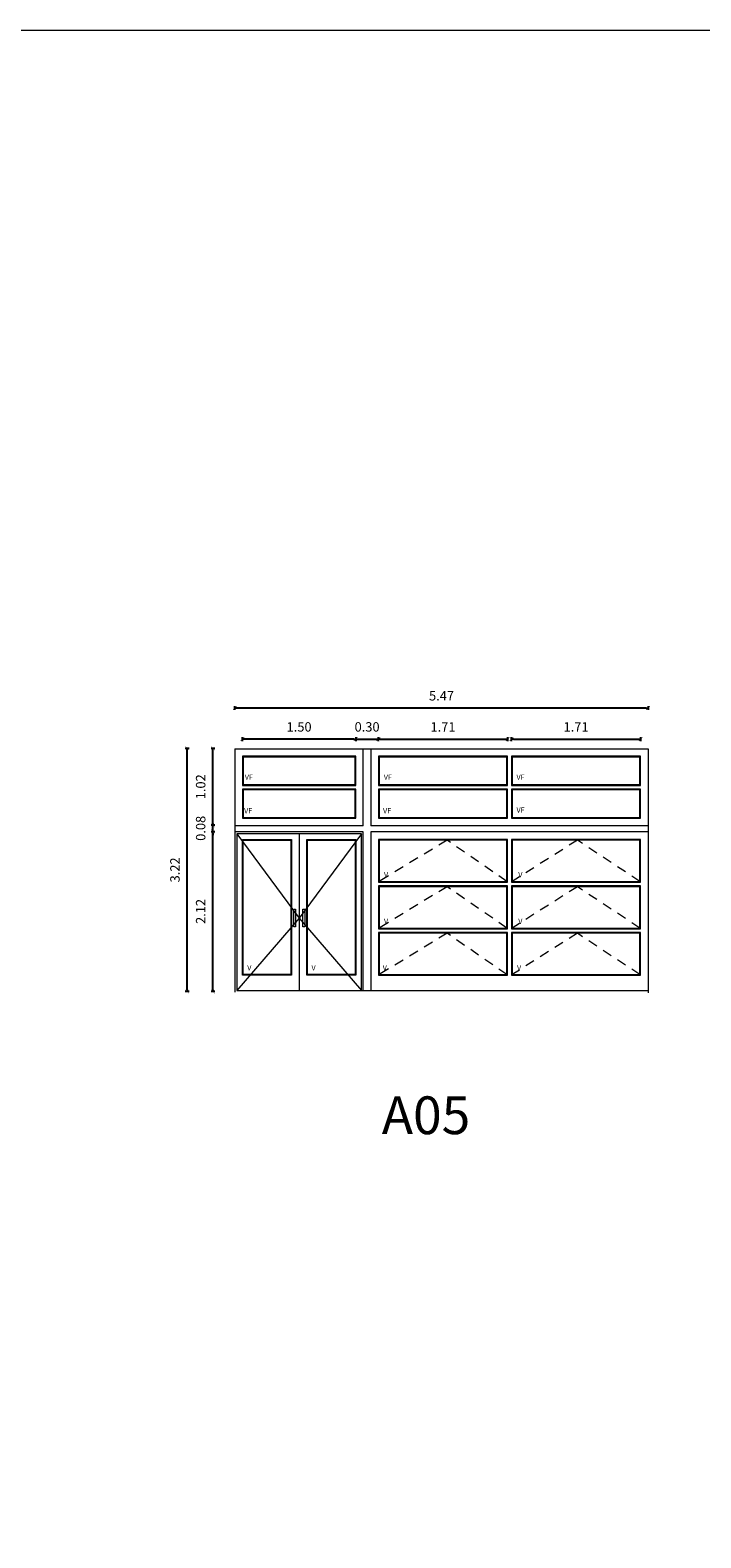
# Model space of a CAD drawing. Units: inches. Extents: x 157 to 584, y 53 to 207.
# Drawn here: x 193 to 202, y 115 to 135 of the extents above; entities that cross this region are included whole.
import ezdxf

# ---------------------------------------------------------------- set-up
doc = ezdxf.new("R2010")
doc.units = ezdxf.units.IN
doc.header["$MEASUREMENT"] = 0
doc.linetypes.add('TRAZOS2', pattern=[9.525, 6.35, -3.175])
doc.layers.add('10-COTA-PARC-500', color=1, linetype='Continuous')
for name, color, linetype, lineweight in [('ABERTURAS', 2, 'Continuous', 9), ('MUROS', 1, 'Continuous', 30), ('YESO', 6, 'Continuous', 30)]:
    doc.layers.add(name, color=color, linetype=linetype, lineweight=lineweight)
doc.styles.add('ARIAL', font='ARIAL.TTF', dxfattribs={"height": 0.6})
doc.styles.add('NEWSTYLE1', font='ARIAL.TTF')
doc.styles.add('ROMANS_COTAS', font='ROMANS.shx', dxfattribs={"width": 0.7})
doc.dimstyles.new('COTA-S-N-2-50', dxfattribs={"dimscale": 0.5, "dimtxt": 0.3, "dimasz": 0.08, "dimexe": 0, "dimexo": 0, "dimgap": 0.2, "dimtad": 1, "dimzin": 0, "dimdsep": 46, "dimtxsty": 'ROMANS_COTAS', "dimblk1": 'M2_COTA', "dimblk2": 'M2_COTA', "dimsah": 1, "dimcen": 0.1, "dimse1": 1, "dimse2": 1, "dimclrd": 256, "dimclre": 256, "dimclrt": 2, "dimadec": 0, "dimazin": 0, "dimtfac": 1, "dimtix": 1, "dimtmove": 2, "dimatfit": 3, "dimldrblk": 'M2_COTA', "dimfxl": 0, "dimtolj": 1, "dimtzin": 0, "dimarcsym": 0})

# ---------------------------------------------------------------- blocks, each defined once
blk = doc.blocks.new('M2_COTA')
for p, q in [((-1, 0), (0, 0)), ((0, 1), (0, -1))]:
    blk.add_line(p, q)
at = {"const_width": 0.2}
blk.add_lwpolyline([(-1, -1), (1, 1)], dxfattribs=at)
blk = doc.blocks.new('*D20')
at = {"layer": '10-COTA-PARC-500', "lineweight": -2}
blk.add_line((197.328, 125.125), (198.988, 125.125), dxfattribs=at)
at = {"layer": 'Defpoints', "color": 0}
for p in [(199.013, 125.125), (197.303, 124.926), (199.013, 124.897)]:
    blk.add_point(p, dxfattribs=at)
at = {"layer": '10-COTA-PARC-500', "lineweight": -2, "xscale": 0.025, "yscale": 0.025, "zscale": 0.025, "rotation": 180}
blk.add_blockref('M2_COTA', (197.303, 125.125), dxfattribs=at)
at = {"layer": '10-COTA-PARC-500', "lineweight": -2, "xscale": 0.025, "yscale": 0.025, "zscale": 0.025}
blk.add_blockref('M2_COTA', (199.013, 125.125), dxfattribs=at)
at = {"layer": '10-COTA-PARC-500', "color": 2, "insert": (198.158, 125.287), "char_height": 0.125, "attachment_point": 5, "style": 'ROMANS_COTAS'}
blk.add_mtext('\\A1;1.71', dxfattribs=at)
blk = doc.blocks.new('*D21')
at = {"layer": '10-COTA-PARC-500', "lineweight": -2}
blk.add_line((199.089, 125.125), (200.749, 125.125), dxfattribs=at)
at = {"layer": 'Defpoints', "color": 0}
for p in [(200.774, 125.125), (199.064, 124.897), (200.774, 124.897)]:
    blk.add_point(p, dxfattribs=at)
at = {"layer": '10-COTA-PARC-500', "lineweight": -2, "xscale": 0.025, "yscale": 0.025, "zscale": 0.025, "rotation": 180}
blk.add_blockref('M2_COTA', (199.064, 125.125), dxfattribs=at)
at = {"layer": '10-COTA-PARC-500', "lineweight": -2, "xscale": 0.025, "yscale": 0.025, "zscale": 0.025}
blk.add_blockref('M2_COTA', (200.774, 125.125), dxfattribs=at)
at = {"layer": '10-COTA-PARC-500', "color": 2, "insert": (199.919, 125.287), "char_height": 0.125, "attachment_point": 5, "style": 'ROMANS_COTAS'}
blk.add_mtext('\\A1;1.71', dxfattribs=at)
blk = doc.blocks.new('*D202')
at = {"layer": '10-COTA-PARC-500', "lineweight": -2}
blk.add_line((196.978, 125.125), (195.528, 125.125), dxfattribs=at)
at = {"layer": 'Defpoints', "color": 0}
for p in [(195.503, 125.125), (195.503, 124.869), (197.003, 124.904)]:
    blk.add_point(p, dxfattribs=at)
at = {"layer": '10-COTA-PARC-500', "lineweight": -2, "xscale": 0.025, "yscale": 0.025, "zscale": 0.025, "rotation": 180}
blk.add_blockref('M2_COTA', (195.503, 125.125), dxfattribs=at)
at = {"layer": '10-COTA-PARC-500', "lineweight": -2, "xscale": 0.025, "yscale": 0.025, "zscale": 0.025}
blk.add_blockref('M2_COTA', (197.003, 125.125), dxfattribs=at)
at = {"layer": '10-COTA-PARC-500', "color": 2, "insert": (196.253, 125.287), "char_height": 0.125, "attachment_point": 5, "style": 'ROMANS_COTAS'}
blk.add_mtext('\\A1;1.50', dxfattribs=at)
blk = doc.blocks.new('*D147')
at = {"layer": '10-COTA-PARC-500', "lineweight": -2}
blk.add_line((194.772, 121.807), (194.772, 124.979), dxfattribs=at)
at = {"layer": 'Defpoints', "color": 0}
for p in [(194.772, 125.004), (195.403, 125.004), (194.95, 121.782)]:
    blk.add_point(p, dxfattribs=at)
at = {"layer": '10-COTA-PARC-500', "lineweight": -2, "xscale": 0.025, "yscale": 0.025, "zscale": 0.025}
for p, rotation in [((194.772, 125.004), 90), ((194.772, 121.782), 270)]:
    blk.add_blockref('M2_COTA', p, dxfattribs=dict(at, rotation=rotation))
at = {"layer": '10-COTA-PARC-500', "color": 2, "insert": (194.61, 123.393), "char_height": 0.125, "attachment_point": 5, "rotation": 90, "style": 'ROMANS_COTAS'}
blk.add_mtext('\\A1;3.22', dxfattribs=at)
blk = doc.blocks.new('*D148')
at = {"layer": '10-COTA-PARC-500', "lineweight": -2}
blk.add_line((200.849, 125.537), (195.428, 125.537), dxfattribs=at)
at = {"layer": 'Defpoints', "color": 0}
for p in [(195.403, 125.537), (195.403, 124.997), (200.874, 124.997)]:
    blk.add_point(p, dxfattribs=at)
at = {"layer": '10-COTA-PARC-500', "lineweight": -2, "xscale": 0.025, "yscale": 0.025, "zscale": 0.025, "rotation": 180}
blk.add_blockref('M2_COTA', (195.403, 125.537), dxfattribs=at)
at = {"layer": '10-COTA-PARC-500', "lineweight": -2, "xscale": 0.025, "yscale": 0.025, "zscale": 0.025}
blk.add_blockref('M2_COTA', (200.874, 125.537), dxfattribs=at)
at = {"layer": '10-COTA-PARC-500', "color": 2, "insert": (198.138, 125.699), "char_height": 0.125, "attachment_point": 5, "style": 'ROMANS_COTAS'}
blk.add_mtext('\\A1;5.47', dxfattribs=at)
blk = doc.blocks.new('*D149')
at = {"layer": '10-COTA-PARC-500', "lineweight": -2}
blk.add_line((195.113, 121.807), (195.113, 123.879), dxfattribs=at)
at = {"layer": 'Defpoints', "color": 0}
for p in [(195.113, 123.904), (195.403, 123.904), (195.403, 121.782)]:
    blk.add_point(p, dxfattribs=at)
at = {"layer": '10-COTA-PARC-500', "lineweight": -2, "xscale": 0.025, "yscale": 0.025, "zscale": 0.025}
for p, rotation in [((195.113, 123.904), 90), ((195.113, 121.782), 270)]:
    blk.add_blockref('M2_COTA', p, dxfattribs=dict(at, rotation=rotation))
at = {"layer": '10-COTA-PARC-500', "color": 2, "insert": (194.95, 122.843), "char_height": 0.125, "attachment_point": 5, "rotation": 90, "style": 'ROMANS_COTAS'}
blk.add_mtext('\\A1;2.12', dxfattribs=at)
blk = doc.blocks.new('*D150')
at = {"layer": '10-COTA-PARC-500', "lineweight": -2}
for p, q in [((195.113, 124.009), (195.113, 124.034)), ((195.113, 123.904), (195.113, 123.984)), ((195.113, 123.879), (195.113, 123.854))]:
    blk.add_line(p, q, dxfattribs=at)
at = {"layer": 'Defpoints', "color": 0}
for p in [(195.113, 123.984), (195.403, 123.984), (195.403, 123.904)]:
    blk.add_point(p, dxfattribs=at)
at = {"layer": '10-COTA-PARC-500', "lineweight": -2, "xscale": 0.025, "yscale": 0.025, "zscale": 0.025}
for p, rotation in [((195.113, 123.984), 270), ((195.113, 123.904), 90)]:
    blk.add_blockref('M2_COTA', p, dxfattribs=dict(at, rotation=rotation))
at = {"layer": '10-COTA-PARC-500', "color": 2, "insert": (194.95, 123.944), "char_height": 0.125, "attachment_point": 5, "rotation": 90, "style": 'ROMANS_COTAS'}
blk.add_mtext('\\A1;0.08', dxfattribs=at)
blk = doc.blocks.new('*D151')
at = {"layer": '10-COTA-PARC-500', "lineweight": -2}
blk.add_line((195.113, 124.009), (195.113, 124.979), dxfattribs=at)
at = {"layer": 'Defpoints', "color": 0}
for p in [(195.113, 125.004), (195.403, 125.004), (195.403, 123.984)]:
    blk.add_point(p, dxfattribs=at)
at = {"layer": '10-COTA-PARC-500', "lineweight": -2, "xscale": 0.025, "yscale": 0.025, "zscale": 0.025}
for p, rotation in [((195.113, 125.004), 90), ((195.113, 123.984), 270)]:
    blk.add_blockref('M2_COTA', p, dxfattribs=dict(at, rotation=rotation))
at = {"layer": '10-COTA-PARC-500', "color": 2, "insert": (194.95, 124.494), "char_height": 0.125, "attachment_point": 5, "rotation": 90, "style": 'ROMANS_COTAS'}
blk.add_mtext('\\A1;1.02', dxfattribs=at)
blk = doc.blocks.new('*D218')
at = {"layer": '10-COTA-PARC-500', "lineweight": -2}
for p, q in [((196.978, 125.125), (196.953, 125.125)), ((197.003, 125.125), (197.303, 125.125)), ((197.328, 125.125), (197.353, 125.125))]:
    blk.add_line(p, q, dxfattribs=at)
at = {"layer": 'Defpoints', "color": 0}
for p in [(197.303, 125.125), (197.003, 124.904), (197.303, 124.904)]:
    blk.add_point(p, dxfattribs=at)
at = {"layer": '10-COTA-PARC-500', "lineweight": -2, "xscale": 0.025, "yscale": 0.025, "zscale": 0.025}
blk.add_blockref('M2_COTA', (197.003, 125.125), dxfattribs=at)
at = {"layer": '10-COTA-PARC-500', "lineweight": -2, "xscale": 0.025, "yscale": 0.025, "zscale": 0.025, "rotation": 180}
blk.add_blockref('M2_COTA', (197.303, 125.125), dxfattribs=at)
at = {"layer": '10-COTA-PARC-500', "color": 2, "insert": (197.153, 125.287), "char_height": 0.125, "attachment_point": 5, "style": 'ROMANS_COTAS'}
blk.add_mtext('\\A1;0.30', dxfattribs=at)

msp = doc.modelspace()

# ---------------------------------------------------------------- linework, layer by layer
at = {"layer": 'ABERTURAS', "color": 2, "lineweight": 0, "ltscale": 0.08}
for p, q in [((195.4032, 124.9972), (195.4032, 121.7744)), ((195.4032, 124.9972), (200.8738, 124.9972)), ((197.1032, 123.9772), (197.1032, 124.9972)), ((197.2032, 124.9972), (197.2032, 123.9772)), ((197.1032, 123.8972), (195.4032, 123.8972)), ((195.4282, 123.8722), (195.4282, 121.7972)), ((197.0782, 123.8722), (195.4282, 123.8722)), ((196.2532, 123.8722), (196.2532, 121.7972)), ((197.0782, 121.7972), (197.0782, 123.8722)), ((197.1032, 121.7972), (197.1032, 123.8972)), ((200.8738, 123.8972), (197.2032, 123.8972)), ((197.2032, 123.8972), (197.2032, 121.7972)), ((199.0126, 123.7972), (197.3032, 123.7972)), ((197.3032, 123.7972), (197.3032, 123.2306)), ((199.0126, 123.2306), (199.0126, 123.7972)), ((200.7738, 123.7972), (199.0645, 123.7972)), ((199.0645, 123.7972), (199.0645, 123.2306)), ((200.7738, 123.2306), (200.7738, 123.7972)), ((197.3032, 123.2306), (199.0126, 123.2306)), ((199.0645, 123.2306), (200.7738, 123.2306)), ((197.3032, 123.1806), (197.3032, 122.6139)), ((199.0122, 123.1806), (197.3032, 123.1806)), ((199.0022, 123.1706), (197.3132, 123.1706)), ((197.3132, 123.1706), (197.3132, 122.6239)), ((199.0022, 122.6239), (199.0022, 123.1706)), ((199.0122, 122.6139), (199.0122, 123.1806)), ((199.0645, 123.1806), (199.0645, 122.6139)), ((200.7738, 123.1806), (199.0645, 123.1806)), ((200.7638, 123.1706), (199.0745, 123.1706)), ((199.0745, 123.1706), (199.0745, 122.6239)), ((200.7638, 122.6239), (200.7638, 123.1706)), ((200.7738, 122.6139), (200.7738, 123.1806)), ((197.3032, 122.6139), (199.0122, 122.6139)), ((197.3132, 122.6239), (199.0022, 122.6239)), ((199.0645, 122.6139), (200.7738, 122.6139)), ((199.0745, 122.6239), (200.7638, 122.6239)), ((199.0122, 122.5639), (197.3032, 122.5639)), ((197.3032, 122.5639), (197.3032, 121.9972)), ((199.0022, 122.5539), (197.3132, 122.5539)), ((197.3132, 122.5539), (197.3132, 122.0072)), ((199.0022, 122.0072), (199.0022, 122.5539)), ((199.0122, 121.9972), (199.0122, 122.5639)), ((200.7738, 122.5639), (199.0645, 122.5639)), ((199.0645, 122.5639), (199.0645, 121.9972)), ((200.7638, 122.5539), (199.0745, 122.5539)), ((199.0745, 122.5539), (199.0745, 122.0072)), ((200.7638, 122.0072), (200.7638, 122.5539)), ((200.7738, 121.9972), (200.7738, 122.5639)), ((197.3032, 121.9972), (199.0122, 121.9972)), ((197.3132, 122.0072), (199.0022, 122.0072)), ((199.0645, 121.9972), (200.7738, 121.9972)), ((199.0745, 122.0072), (200.7638, 122.0072))]:
    msp.add_line(p, q, dxfattribs=at)
at = {"layer": 'ABERTURAS', "color": 2, "ltscale": 0.08}
for p in [(200.8738, 124.9972), (200.8738, 124.9672)]:
    msp.add_line(p, (200.8738, 121.7672), dxfattribs=at)
at = {"layer": 'ABERTURAS', "color": 8, "linetype": 'Continuous', "lineweight": 0, "ltscale": 0.08}
for p, q in [((195.4282, 123.8722), (196.2532, 122.7554)), ((197.0782, 123.8722), (196.2532, 122.7554)), ((196.2532, 122.7554), (195.4282, 121.7972)), ((196.2532, 122.7554), (197.0782, 121.7972))]:
    msp.add_line(p, q, dxfattribs=at)
at = {"layer": 'ABERTURAS', "lineweight": 0, "ltscale": 0.08}
for p, q in [((199.0026, 123.7872), (197.3132, 123.7872)), ((197.3132, 123.7872), (197.3132, 123.2406)), ((199.0026, 123.2406), (199.0026, 123.7872)), ((200.7638, 123.7872), (199.0745, 123.7872)), ((199.0745, 123.7872), (199.0745, 123.2406)), ((200.7638, 123.2406), (200.7638, 123.7872)), ((197.3132, 123.2406), (199.0026, 123.2406)), ((199.0745, 123.2406), (200.7638, 123.2406))]:
    msp.add_line(p, q, dxfattribs=at)
at = {"layer": 'ABERTURAS', "color": 2, "lineweight": 0, "ltscale": 0.08}
for points in [[(197.0032, 124.8972), (195.5032, 124.8972), (195.5032, 124.5122), (197.0032, 124.5122)], [(199.0126, 124.8972), (197.3032, 124.8972), (197.3032, 124.5122), (199.0126, 124.5122)], [(200.7738, 124.8972), (199.0644, 124.8972), (199.0644, 124.5122), (200.7738, 124.5122)], [(197.0032, 124.4622), (195.5032, 124.4622), (195.5032, 124.0772), (197.0032, 124.0772)], [(199.0126, 124.4622), (197.3032, 124.4622), (197.3032, 124.0772), (199.0126, 124.0772)], [(200.7738, 124.4622), (199.0644, 124.4622), (199.0644, 124.0772), (200.7738, 124.0772)], [(196.1532, 121.9972), (195.5032, 121.9972), (195.5032, 123.7972), (196.1532, 123.7972)], [(197.0032, 121.9972), (196.3532, 121.9972), (196.3532, 123.7972), (197.0032, 123.7972)]]:
    msp.add_lwpolyline(points, close=True, dxfattribs=at)
at = {"layer": 'ABERTURAS', "lineweight": 0, "ltscale": 0.08}
for points in [[(196.9932, 124.8872), (195.5132, 124.8872), (195.5132, 124.5222), (196.9932, 124.5222)], [(199.0026, 124.8872), (197.3132, 124.8872), (197.3132, 124.5222), (199.0026, 124.5222)], [(200.7638, 124.8872), (199.0744, 124.8872), (199.0744, 124.5222), (200.7638, 124.5222)], [(196.9932, 124.4522), (195.5132, 124.4522), (195.5132, 124.0872), (196.9932, 124.0872)], [(199.0026, 124.4522), (197.3132, 124.4522), (197.3132, 124.0872), (199.0026, 124.0872)], [(200.7638, 124.4522), (199.0744, 124.4522), (199.0744, 124.0872), (200.7638, 124.0872)], [(196.1442, 122.0072), (195.5132, 122.0072), (195.5132, 123.7872), (196.1442, 123.7872)], [(196.9942, 122.0072), (196.3632, 122.0072), (196.3632, 123.7872), (196.9942, 123.7872)], [(196.1818, 122.8722), (196.2032, 122.8722), (196.2032, 122.6385), (196.1818, 122.6385)], [(196.3032, 122.8722), (196.3309, 122.8722), (196.3309, 122.6385), (196.3032, 122.6385)]]:
    msp.add_lwpolyline(points, close=True, dxfattribs=at)
at = {"layer": 'ABERTURAS', "color": 8, "linetype": 'TRAZOS2', "lineweight": 0, "ltscale": 0.02}
for points in [[(199.0026, 123.2406), (198.2113, 123.7872), (197.3132, 123.2406)], [(200.7638, 123.2406), (199.9363, 123.7872), (199.0745, 123.2406)], [(199.0022, 122.6239), (198.2113, 123.1706), (197.3132, 122.6239)], [(200.7638, 122.6239), (199.9363, 123.1706), (199.0745, 122.6239)], [(199.0022, 122.0072), (198.2113, 122.5539), (197.3132, 122.0072)], [(200.7638, 122.0072), (199.9363, 122.5539), (199.0745, 122.0072)]]:
    msp.add_lwpolyline(points, dxfattribs=at)
at = {"layer": 'MUROS', "color": 2, "lineweight": 0, "ltscale": 0.08}
for p, q in [((197.1032, 123.9772), (195.4032, 123.9772)), ((200.8738, 123.9772), (197.2032, 123.9772))]:
    msp.add_line(p, q, dxfattribs=at)
at = {"layer": 'MUROS', "color": 2, "linetype": 'Continuous', "lineweight": 0, "ltscale": 0.08}
msp.add_line((195.4282, 121.7972), (200.8738, 121.7972), dxfattribs=at)
at = {"layer": 'YESO', "lineweight": 0}
msp.add_lwpolyline([(157.3351, 134.5131), (352.8488, 134.5131), (352.8488, 52.6348), (157.3351, 52.6348)], close=True, dxfattribs=at)

# ---------------------------------------------------------------- texts
at = {"color": 1, "linetype": 'Continuous', "lineweight": 0, "ltscale": 0.8, "style": 'ARIAL'}
for s, p in [(' VF', (195.5132, 124.5864)), (' VF', (197.3527, 124.5864)), (' VF', (199.1088, 124.5864)), (' VF', (195.5032, 124.1414)), (' VF', (197.3427, 124.1414)), (' VF', (199.1088, 124.1514)), ('V', (197.3765, 123.2947)), ('V', (199.1542, 123.2947)), ('V', (197.3765, 122.6781)), ('V', (199.1542, 122.6781)), ('V', (195.5665, 122.0614)), ('V', (196.4165, 122.0614)), ('V', (197.3601, 122.0614)), ('V', (199.1378, 122.0614))]:
    msp.add_text(s, height=0.07, dxfattribs=at).set_placement(p)
at = {"color": 1, "linetype": 'Continuous', "style": 'NEWSTYLE1'}
msp.add_text('A05', height=0.5, dxfattribs=at).set_placement((197.3468, 119.8942))

# ---------------------------------------------------------------- dimensions: what is measured, and where the dimension line sits
at = {"layer": '10-COTA-PARC-500'}
for base, p1, p2, picture, middle in [((195.4032, 125.5367), (200.8738, 124.9972), (195.4032, 124.9972), '*D148', (198.1385, 125.6992)), ((195.5032, 125.1249), (197.0032, 124.9044), (195.5032, 124.8686), '*D202', (196.2532, 125.2874)), ((197.3032, 125.1249), (197.0032, 124.9044), (197.3032, 124.9044), '*D218', (197.1532, 125.2874)), ((199.0126, 125.1249), (197.3032, 124.9257), (199.0126, 124.8972), '*D20', (198.1579, 125.2874)), ((200.7738, 125.1249), (199.0644, 124.8972), (200.7738, 124.8972), '*D21', (199.9191, 125.2874))]:
    dim = msp.add_linear_dim(base=base, p1=p1, p2=p2, dimstyle='COTA-S-N-2-50', override={"dimtxt": 0.25, "dimasz": 0.05}, dxfattribs=at)
    dim.commit()
    dim.dimension.update_dxf_attribs({"geometry": picture, "text_midpoint": middle})
for base, p1, p2, picture, middle in [((194.7722, 125.0044), (194.95, 121.7816), (195.4032, 125.0044), '*D147', (194.6097, 123.393)), ((195.1128, 125.0044), (195.4032, 123.9844), (195.4032, 125.0044), '*D151', (194.9503, 124.4944)), ((195.1128, 123.9844), (195.4032, 123.9044), (195.4032, 123.9844), '*D150', (194.9503, 123.9444)), ((195.1128, 123.9044), (195.4032, 121.7816), (195.4032, 123.9044), '*D149', (194.9503, 122.843))]:
    dim = msp.add_linear_dim(base=base, p1=p1, p2=p2, angle=90, dimstyle='COTA-S-N-2-50', override={"dimtxt": 0.25, "dimasz": 0.05}, dxfattribs=at)
    dim.commit()
    dim.dimension.update_dxf_attribs({"geometry": picture, "text_midpoint": middle})

doc.saveas('drawing.dxf')
